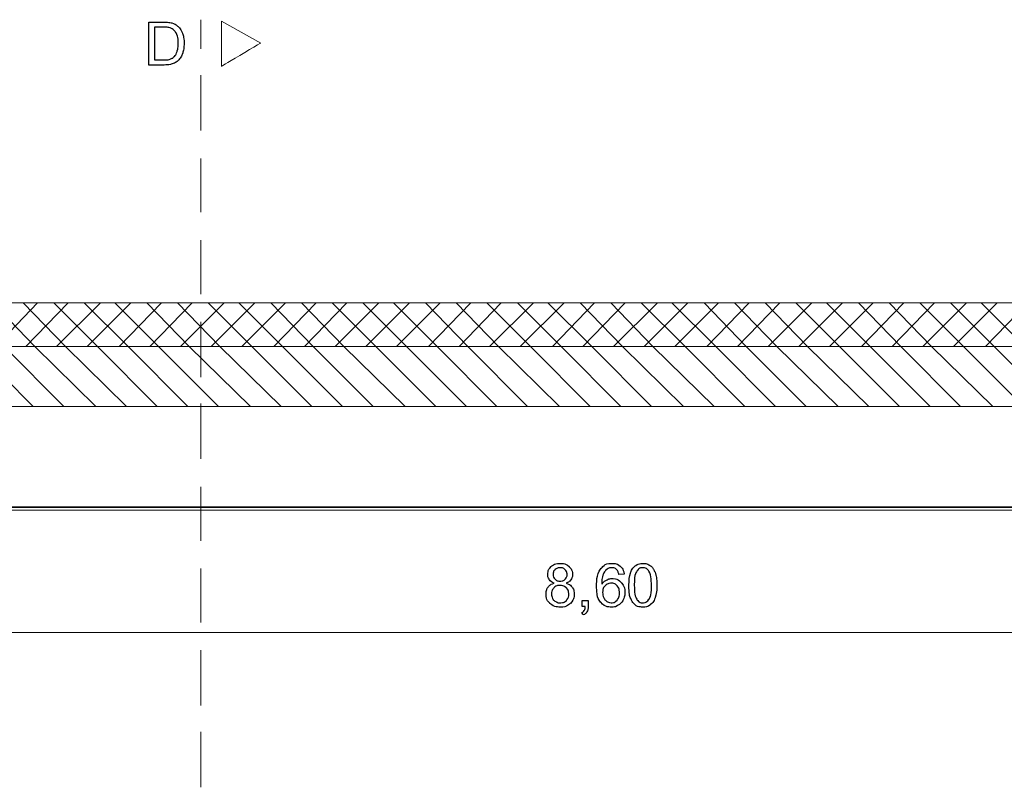
# Model space of a CAD drawing. Units: millimetres. Extents: x 1 to 204, y 0 to 143.
# Drawn here: x 63 to 69, y 71 to 76 of the extents above; entities that cross this region are included whole.
import ezdxf

# ---------------------------------------------------------------- set-up
doc = ezdxf.new("R2010")
doc.units = ezdxf.units.MM
doc.header["$MEASUREMENT"] = 0
doc.layers.add('Layer 1', color=7, linetype='Continuous')

msp = doc.modelspace()

# ---------------------------------------------------------------- linework, layer by layer
at = {"layer": 'Layer 1', "color": 5}
for points in [[(63.6325, 75.3746), (63.6325, 75.3746), (63.6325, 75.6268), (63.6325, 75.6268)], [(63.6325, 75.6268), (63.6325, 75.6268), (63.6325, 75.6268), (63.71935, 75.6268), (63.71935, 75.6268)], [(63.71935, 75.6268), (63.71935, 75.6268), (63.73895, 75.6268), (63.7539, 75.6256), (63.76425, 75.62315)], [(63.76425, 75.62315), (63.76425, 75.62315), (63.7787, 75.61985), (63.791, 75.6138), (63.80125, 75.6051)], [(63.71885, 75.59705), (63.71885, 75.59705), (63.71885, 75.59705), (63.66585, 75.59705), (63.66585, 75.59705)], [(63.66585, 75.59705), (63.66585, 75.59705), (63.66585, 75.59705), (63.66585, 75.40435), (63.66585, 75.40435)], [(63.762, 75.5919), (63.762, 75.5919), (63.7531, 75.59535), (63.73865, 75.59705), (63.71885, 75.59705)], [(63.7936, 75.56335), (63.7936, 75.56335), (63.7849, 75.5776), (63.7744, 75.5871), (63.762, 75.5919)], [(63.8066, 75.5026), (63.8066, 75.5026), (63.8066, 75.52895), (63.80225, 75.5492), (63.7936, 75.56335)], [(63.80125, 75.6051), (63.80125, 75.6051), (63.8145, 75.59385), (63.8245, 75.57955), (63.83105, 75.56205)], [(63.83105, 75.56205), (63.83105, 75.56205), (63.8377, 75.54455), (63.841, 75.5246), (63.841, 75.5021)], [(63.79995, 75.45395), (63.79995, 75.45395), (63.80435, 75.4674), (63.8066, 75.4835), (63.8066, 75.5026)], [(63.841, 75.5021), (63.841, 75.5021), (63.841, 75.4829), (63.83875, 75.46595), (63.83425, 75.45115)], [(63.78145, 75.4221), (63.78145, 75.4221), (63.7894, 75.42995), (63.79555, 75.44065), (63.79995, 75.45395)], [(63.83425, 75.45115), (63.83425, 75.45115), (63.8298, 75.43635), (63.8241, 75.42415), (63.81705, 75.41445)], [(63.66585, 75.40435), (63.66585, 75.40435), (63.7197, 75.40435), (63.7197, 75.40435)], [(63.7197, 75.40435), (63.7197, 75.40435), (63.7363, 75.40435), (63.7494, 75.40595), (63.75885, 75.40905)], [(63.764, 75.3789), (63.764, 75.3789), (63.7522, 75.37605), (63.7387, 75.3746), (63.7235, 75.3746)], [(63.75885, 75.40905), (63.75885, 75.40905), (63.7683, 75.4121), (63.7758, 75.41645), (63.78145, 75.4221)], [(63.7941, 75.39155), (63.7941, 75.39155), (63.7858, 75.38605), (63.77575, 75.3818), (63.764, 75.3789)], [(63.81705, 75.41445), (63.81705, 75.41445), (63.81005, 75.40475), (63.8024, 75.3971), (63.7941, 75.39155)], [(63.7235, 75.3746), (63.7235, 75.3746), (63.7235, 75.3746), (63.6325, 75.3746), (63.6325, 75.3746)], [(65.9844, 72.3746), (65.9844, 72.3746), (65.9844, 72.39295), (65.99095, 72.4083), (66.00415, 72.42085)], [(66.00415, 72.42085), (66.00415, 72.42085), (66.0174, 72.43335), (66.0349, 72.43965), (66.0568, 72.43965)], [(66.0568, 72.43965), (66.0568, 72.43965), (66.0788, 72.43965), (66.09655, 72.43325), (66.11, 72.4204)], [(66.11, 72.4204), (66.11, 72.4204), (66.12335, 72.40765), (66.13005, 72.39205), (66.13005, 72.3737)], [(66.299, 72.41065), (66.299, 72.41065), (66.3147, 72.42995), (66.3358, 72.43965), (66.3625, 72.43965)], [(66.3625, 72.43965), (66.3625, 72.43965), (66.38225, 72.43965), (66.39855, 72.434), (66.4112, 72.42285)], [(66.4112, 72.42285), (66.4112, 72.42285), (66.4239, 72.4118), (66.43145, 72.39645), (66.434, 72.3768)], [(66.4718, 72.38275), (66.4718, 72.38275), (66.4779, 72.40095), (66.4871, 72.41495), (66.4992, 72.42485)], [(66.4992, 72.42485), (66.4992, 72.42485), (66.5113, 72.43465), (66.5265, 72.43965), (66.5448, 72.43965)], [(66.5448, 72.43965), (66.5448, 72.43965), (66.55835, 72.43965), (66.57025, 72.4369), (66.58045, 72.43145)], [(66.58045, 72.43145), (66.58045, 72.43145), (66.59065, 72.42605), (66.59905, 72.41815), (66.60575, 72.4079)], [(65.99365, 72.34325), (65.99365, 72.34325), (65.9875, 72.352), (65.9844, 72.3624), (65.9844, 72.3746)], [(66.0277, 72.4028), (66.0277, 72.4028), (66.0199, 72.39525), (66.01605, 72.38615), (66.01605, 72.3756)], [(66.01605, 72.3756), (66.01605, 72.36375), (66.0199, 72.35395), (66.02755, 72.34635)], [(66.05715, 72.4141), (66.05715, 72.4141), (66.04535, 72.4141), (66.0355, 72.41035), (66.0277, 72.4028)], [(66.0865, 72.4025), (66.0865, 72.4025), (66.0786, 72.4103), (66.0689, 72.4141), (66.05715, 72.4141)], [(66.09825, 72.37385), (66.09825, 72.37385), (66.09825, 72.38525), (66.09435, 72.39475), (66.0865, 72.4025)], [(66.08685, 72.34625), (66.08685, 72.34625), (66.0945, 72.3538), (66.09825, 72.36295), (66.09825, 72.37385)], [(66.13005, 72.3737), (66.13005, 72.3737), (66.13005, 72.362), (66.127, 72.3518), (66.1209, 72.3432)], [(66.272, 72.30445), (66.272, 72.30445), (66.272, 72.35315), (66.281, 72.38855), (66.299, 72.41065)], [(66.3115, 72.3747), (66.3115, 72.3747), (66.30595, 72.3611), (66.303, 72.3417), (66.30275, 72.3164)], [(66.3346, 72.40585), (66.3346, 72.40585), (66.32485, 72.3988), (66.31715, 72.38835), (66.3115, 72.3747)], [(66.36055, 72.4141), (66.36055, 72.4141), (66.35065, 72.4141), (66.34205, 72.41135), (66.3346, 72.40585)], [(66.39155, 72.4009), (66.39155, 72.4009), (66.38315, 72.40975), (66.3728, 72.4141), (66.36055, 72.4141)], [(66.40325, 72.3744), (66.40325, 72.3744), (66.40045, 72.3865), (66.3966, 72.39545), (66.39155, 72.4009)], [(66.434, 72.3768), (66.434, 72.3768), (66.40325, 72.3744), (66.40325, 72.3744)], [(66.4626, 72.3107), (66.4626, 72.34055), (66.46565, 72.3646), (66.4718, 72.38275)], [(66.5104, 72.39585), (66.5104, 72.39585), (66.49975, 72.38055), (66.49445, 72.3521), (66.49445, 72.3107)], [(66.5445, 72.414), (66.5445, 72.414), (66.53025, 72.414), (66.5189, 72.40795), (66.5104, 72.39585)], [(66.5807, 72.39345), (66.5807, 72.39345), (66.571, 72.40715), (66.55895, 72.414), (66.5445, 72.414)], [(66.59525, 72.3107), (66.59525, 72.3107), (66.59525, 72.3523), (66.59035, 72.37985), (66.5807, 72.39345)], [(66.60575, 72.4079), (66.60575, 72.4079), (66.6124, 72.3976), (66.6176, 72.38505), (66.62135, 72.37035)], [(66.62135, 72.37035), (66.62135, 72.37035), (66.6252, 72.3556), (66.62705, 72.33575), (66.62705, 72.3107)], [(65.98675, 72.30055), (65.98675, 72.30055), (65.995, 72.31155), (66.00685, 72.3191), (66.02225, 72.3231)], [(66.02225, 72.3231), (66.0094, 72.3278), (65.9999, 72.3345), (65.99365, 72.34325)], [(66.0566, 72.3097), (66.0566, 72.3097), (66.04205, 72.3097), (66.03, 72.3049), (66.02045, 72.29525)], [(66.02755, 72.34635), (66.02755, 72.34635), (66.03525, 72.3388), (66.0452, 72.335), (66.0575, 72.335)], [(66.0939, 72.29515), (66.0939, 72.29515), (66.08395, 72.30485), (66.07155, 72.3097), (66.0566, 72.3097)], [(66.0575, 72.335), (66.0575, 72.335), (66.0694, 72.335), (66.0792, 72.33875), (66.08685, 72.34625)], [(66.1209, 72.3432), (66.1209, 72.3432), (66.11475, 72.3345), (66.10545, 72.3278), (66.09295, 72.3231)], [(66.09295, 72.3231), (66.09295, 72.3231), (66.1084, 72.3181), (66.1202, 72.31), (66.1283, 72.29875)], [(66.2964, 72.21055), (66.2964, 72.21055), (66.2801, 72.22955), (66.272, 72.2608), (66.272, 72.30445)], [(66.30275, 72.3164), (66.30275, 72.3164), (66.3102, 72.3278), (66.3193, 72.33625), (66.33015, 72.34175)], [(66.3222, 72.30755), (66.3222, 72.30755), (66.31245, 72.29755), (66.30755, 72.28435), (66.30755, 72.26815)], [(66.35785, 72.32265), (66.35785, 72.32265), (66.3438, 72.32265), (66.33195, 72.3176), (66.3222, 72.30755)], [(66.33015, 72.34175), (66.33015, 72.34175), (66.34085, 72.3472), (66.3522, 72.34995), (66.364, 72.34995)], [(66.3929, 72.30755), (66.3929, 72.30755), (66.3836, 72.3176), (66.37195, 72.32265), (66.35785, 72.32265)], [(66.364, 72.34995), (66.364, 72.34995), (66.38465, 72.34995), (66.40225, 72.34235), (66.41675, 72.3272)], [(66.4068, 72.2664), (66.4068, 72.2664), (66.4068, 72.28375), (66.40215, 72.29755), (66.3929, 72.30755)], [(66.41675, 72.3272), (66.41675, 72.3272), (66.43125, 72.312), (66.4385, 72.2924), (66.4385, 72.26825)], [(66.48755, 72.2082), (66.48755, 72.2082), (66.47095, 72.2292), (66.4626, 72.2634), (66.4626, 72.3107)], [(66.49445, 72.3107), (66.49445, 72.26935), (66.4993, 72.24185), (66.509, 72.22805)], [(66.5807, 72.22815), (66.5807, 72.22815), (66.59035, 72.24195), (66.59525, 72.26945), (66.59525, 72.3107)], [(66.62705, 72.3107), (66.62705, 72.3107), (66.62705, 72.28115), (66.624, 72.25735), (66.61795, 72.23915)], [(65.97425, 72.2593), (65.97425, 72.2593), (65.97425, 72.2757), (65.9784, 72.2894), (65.98675, 72.30055)], [(65.99715, 72.20415), (65.99715, 72.20415), (65.98185, 72.21895), (65.97425, 72.2373), (65.97425, 72.2593)], [(66.02045, 72.29525), (66.02045, 72.29525), (66.01085, 72.2856), (66.00605, 72.2736), (66.00605, 72.25915)], [(66.00605, 72.25915), (66.00605, 72.25035), (66.00815, 72.2417), (66.01235, 72.2335)], [(66.10875, 72.25815), (66.10875, 72.25815), (66.10875, 72.27305), (66.1038, 72.2854), (66.0939, 72.29515)], [(66.0943, 72.2218), (66.0943, 72.2218), (66.10395, 72.23135), (66.10875, 72.24345), (66.10875, 72.25815)], [(66.1404, 72.2585), (66.1404, 72.2585), (66.1404, 72.23685), (66.13275, 72.21875), (66.11755, 72.20415)], [(66.1283, 72.29875), (66.1283, 72.29875), (66.13635, 72.2875), (66.1404, 72.274), (66.1404, 72.2585)], [(66.30755, 72.26815), (66.30755, 72.2574), (66.30985, 72.2472), (66.3144, 72.23745)], [(66.3927, 72.2234), (66.3927, 72.2234), (66.4021, 72.2339), (66.4068, 72.2483), (66.4068, 72.2664)], [(66.4385, 72.26825), (66.4385, 72.26825), (66.4385, 72.25245), (66.43505, 72.23775), (66.42825, 72.2241)], [(66.0573, 72.18205), (66.0573, 72.18205), (66.0324, 72.18205), (66.0124, 72.1894), (65.99715, 72.20415)], [(66.01235, 72.2335), (66.01235, 72.2335), (66.0165, 72.2253), (66.02275, 72.21885), (66.031, 72.21435)], [(66.031, 72.21435), (66.031, 72.21435), (66.0393, 72.20985), (66.04815, 72.2075), (66.05765, 72.2075)], [(66.11755, 72.20415), (66.11755, 72.20415), (66.1023, 72.1894), (66.0822, 72.18205), (66.0573, 72.18205)], [(66.05765, 72.2075), (66.05765, 72.2075), (66.07245, 72.2075), (66.08465, 72.2123), (66.0943, 72.2218)], [(66.1872, 72.18635), (66.1872, 72.18635), (66.1872, 72.2217), (66.1872, 72.2217)], [(66.1872, 72.2217), (66.1872, 72.2217), (66.1872, 72.2217), (66.2225, 72.2217), (66.2225, 72.2217)], [(66.2225, 72.2217), (66.2225, 72.2217), (66.2225, 72.2217), (66.2225, 72.18635), (66.2225, 72.18635)], [(66.35955, 72.18205), (66.35955, 72.18205), (66.3337, 72.18205), (66.3127, 72.1915), (66.2964, 72.21055)], [(66.3144, 72.23745), (66.3144, 72.23745), (66.3189, 72.22775), (66.32525, 72.22035), (66.33335, 72.21525)], [(66.33335, 72.21525), (66.33335, 72.21525), (66.3415, 72.2101), (66.3501, 72.2075), (66.359, 72.2075)], [(66.359, 72.2075), (66.359, 72.2075), (66.3721, 72.2075), (66.3833, 72.2128), (66.3927, 72.2234)], [(66.4001, 72.1929), (66.4001, 72.1929), (66.3882, 72.1857), (66.3747, 72.18205), (66.35955, 72.18205)], [(66.42825, 72.2241), (66.42825, 72.2241), (66.42145, 72.21055), (66.41205, 72.20015), (66.4001, 72.1929)], [(66.5448, 72.18205), (66.5448, 72.18205), (66.5205, 72.18205), (66.5014, 72.1908), (66.48755, 72.2082)], [(66.509, 72.22805), (66.509, 72.22805), (66.51865, 72.2144), (66.5306, 72.2075), (66.5448, 72.2075)], [(66.5448, 72.2075), (66.5448, 72.2075), (66.55905, 72.2075), (66.571, 72.21445), (66.5807, 72.22815)], [(66.59065, 72.1969), (66.59065, 72.1969), (66.57855, 72.187), (66.5633, 72.18205), (66.5448, 72.18205)], [(66.61795, 72.23915), (66.61795, 72.23915), (66.61185, 72.2209), (66.60275, 72.20685), (66.59065, 72.1969)], [(66.18515, 72.1497), (66.18515, 72.1497), (66.19165, 72.15265), (66.19645, 72.15685), (66.1996, 72.1624)], [(66.19375, 72.13645), (66.19375, 72.13645), (66.19375, 72.13645), (66.18515, 72.1497), (66.18515, 72.1497)], [(66.20475, 72.18635), (66.20475, 72.18635), (66.20475, 72.18635), (66.1872, 72.18635), (66.1872, 72.18635)], [(66.2156, 72.15495), (66.2156, 72.15495), (66.211, 72.147), (66.2037, 72.1409), (66.19375, 72.13645)], [(66.1996, 72.1624), (66.1996, 72.1624), (66.2027, 72.1679), (66.2044, 72.17595), (66.20475, 72.18635)], [(66.2225, 72.18635), (66.2225, 72.18635), (66.2225, 72.1734), (66.2202, 72.163), (66.2156, 72.15495)]]:
    msp.add_open_spline(points, degree=3, dxfattribs=at)
at = {"layer": 'Layer 1', "color": 5, "lineweight": 5}
for points in [[(63.94045, 75.4695), (63.94045, 75.4695), (63.94045, 75.64135), (63.94045, 75.64135)], [(64.2928, 75.50385), (64.2928, 75.50385), (64.06075, 75.6327), (64.06075, 75.6327)], [(64.06075, 75.6327), (64.06075, 75.6327), (64.06075, 75.6327), (64.06075, 75.36635), (64.06075, 75.36635)], [(64.06075, 75.36635), (64.06075, 75.36635), (64.06075, 75.36635), (64.2928, 75.50385), (64.2928, 75.50385)], [(63.94045, 74.98825), (63.94045, 74.98825), (63.94045, 75.3148), (63.94045, 75.3148)], [(63.94045, 74.507), (63.94045, 74.507), (63.94045, 74.82495), (63.94045, 74.82495)], [(63.94045, 74.02575), (63.94045, 74.02575), (63.94045, 74.34365), (63.94045, 74.34365)], [(63.94045, 73.53585), (63.94045, 73.53585), (63.94045, 73.8624), (63.94045, 73.8624)], [(63.94045, 73.0546), (63.94045, 73.0546), (63.94045, 73.38115), (63.94045, 73.38115)], [(63.94045, 72.57335), (63.94045, 72.57335), (63.94045, 72.89135), (63.94045, 72.89135)], [(63.94045, 72.09215), (63.94045, 72.09215), (63.94045, 72.4101), (63.94045, 72.4101)], [(61.93815, 72.03195), (61.93815, 72.03195), (70.6693, 72.03195), (70.6693, 72.03195)], [(63.94045, 71.6023), (63.94045, 71.6023), (63.94045, 71.92885), (63.94045, 71.92885)], [(63.94045, 71.12105), (63.94045, 71.12105), (63.94045, 71.4476), (63.94045, 71.4476)]]:
    msp.add_open_spline(points, degree=3, dxfattribs=at)
at = {"layer": 'Layer 1', "lineweight": 9}
for points in [[(21.9518, 73.9742), (21.9518, 73.9742), (110.37205, 73.9742), (110.37205, 73.9742)], [(61.62875, 73.71635), (61.62875, 73.71635), (70.97005, 73.71635), (70.97005, 73.71635)], [(22.6565, 73.364), (22.6565, 73.364), (110.37205, 73.364), (110.37205, 73.364)]]:
    msp.add_open_spline(points, degree=3, dxfattribs=at)
at = {"layer": 'Layer 1', "color": 254, "lineweight": 0}
for points in [[(62.96075, 73.71635), (62.96075, 73.71635), (62.71155, 73.9742), (62.71155, 73.9742)], [(62.72875, 73.71635), (62.72875, 73.71635), (62.97795, 73.9742), (62.97795, 73.9742)], [(63.14125, 73.71635), (63.14125, 73.71635), (62.89205, 73.9742), (62.89205, 73.9742)], [(62.9092, 73.71635), (62.9092, 73.71635), (63.15845, 73.9742), (63.15845, 73.9742)], [(63.3303, 73.71635), (63.3303, 73.71635), (63.0725, 73.9742), (63.0725, 73.9742)], [(63.0897, 73.71635), (63.0897, 73.71635), (63.3475, 73.9742), (63.3475, 73.9742)], [(63.51075, 73.71635), (63.51075, 73.71635), (63.25295, 73.9742), (63.25295, 73.9742)], [(63.27015, 73.71635), (63.27015, 73.71635), (63.52795, 73.9742), (63.52795, 73.9742)], [(63.69125, 73.71635), (63.69125, 73.71635), (63.43345, 73.9742), (63.43345, 73.9742)], [(63.4592, 73.71635), (63.4592, 73.71635), (63.7084, 73.9742), (63.7084, 73.9742)], [(63.8717, 73.71635), (63.8717, 73.71635), (63.6225, 73.9742), (63.6225, 73.9742)], [(63.6397, 73.71635), (63.6397, 73.71635), (63.8889, 73.9742), (63.8889, 73.9742)], [(64.05215, 73.71635), (64.05215, 73.71635), (63.80295, 73.9742), (63.80295, 73.9742)], [(63.82015, 73.71635), (63.82015, 73.71635), (64.07795, 73.9742), (64.07795, 73.9742)], [(64.24125, 73.71635), (64.24125, 73.71635), (63.9834, 73.9742), (63.9834, 73.9742)], [(64.0006, 73.71635), (64.0006, 73.71635), (64.2584, 73.9742), (64.2584, 73.9742)], [(64.4217, 73.71635), (64.4217, 73.71635), (64.1639, 73.9742), (64.1639, 73.9742)], [(64.1811, 73.71635), (64.1811, 73.71635), (64.4389, 73.9742), (64.4389, 73.9742)], [(64.60215, 73.71635), (64.60215, 73.71635), (64.35295, 73.9742), (64.35295, 73.9742)], [(64.37015, 73.71635), (64.37015, 73.71635), (64.61935, 73.9742), (64.61935, 73.9742)], [(64.78265, 73.71635), (64.78265, 73.71635), (64.5334, 73.9742), (64.5334, 73.9742)], [(64.5506, 73.71635), (64.5506, 73.71635), (64.7998, 73.9742), (64.7998, 73.9742)], [(64.9717, 73.71635), (64.9717, 73.71635), (64.7139, 73.9742), (64.7139, 73.9742)], [(64.73105, 73.71635), (64.73105, 73.71635), (64.9889, 73.9742), (64.9889, 73.9742)], [(65.15215, 73.71635), (65.15215, 73.71635), (64.89435, 73.9742), (64.89435, 73.9742)], [(64.91155, 73.71635), (64.91155, 73.71635), (65.16935, 73.9742), (65.16935, 73.9742)], [(65.33265, 73.71635), (65.33265, 73.71635), (65.0748, 73.9742), (65.0748, 73.9742)], [(65.092, 73.71635), (65.092, 73.71635), (65.3498, 73.9742), (65.3498, 73.9742)], [(65.5131, 73.71635), (65.5131, 73.71635), (65.2639, 73.9742), (65.2639, 73.9742)], [(65.28105, 73.71635), (65.28105, 73.71635), (65.5303, 73.9742), (65.5303, 73.9742)], [(65.69355, 73.71635), (65.69355, 73.71635), (65.44435, 73.9742), (65.44435, 73.9742)], [(65.46155, 73.71635), (65.46155, 73.71635), (65.71075, 73.9742), (65.71075, 73.9742)], [(65.8826, 73.71635), (65.8826, 73.71635), (65.6248, 73.9742), (65.6248, 73.9742)], [(65.642, 73.71635), (65.642, 73.71635), (65.8998, 73.9742), (65.8998, 73.9742)], [(66.0631, 73.71635), (66.0631, 73.71635), (65.8053, 73.9742), (65.8053, 73.9742)], [(65.82245, 73.71635), (65.82245, 73.71635), (66.0803, 73.9742), (66.0803, 73.9742)], [(66.24355, 73.71635), (66.24355, 73.71635), (65.98575, 73.9742), (65.98575, 73.9742)], [(66.01155, 73.71635), (66.01155, 73.71635), (66.26075, 73.9742), (66.26075, 73.9742)], [(66.42405, 73.71635), (66.42405, 73.71635), (66.1748, 73.9742), (66.1748, 73.9742)], [(66.192, 73.71635), (66.192, 73.71635), (66.4412, 73.9742), (66.4412, 73.9742)], [(66.6045, 73.71635), (66.6045, 73.71635), (66.35525, 73.9742), (66.35525, 73.9742)], [(66.37245, 73.71635), (66.37245, 73.71635), (66.63025, 73.9742), (66.63025, 73.9742)], [(66.79355, 73.71635), (66.79355, 73.71635), (66.53575, 73.9742), (66.53575, 73.9742)], [(66.55295, 73.71635), (66.55295, 73.71635), (66.81075, 73.9742), (66.81075, 73.9742)], [(66.974, 73.71635), (66.974, 73.71635), (66.7162, 73.9742), (66.7162, 73.9742)], [(66.7334, 73.71635), (66.7334, 73.71635), (66.9912, 73.9742), (66.9912, 73.9742)], [(67.1545, 73.71635), (67.1545, 73.71635), (66.90525, 73.9742), (66.90525, 73.9742)], [(66.92245, 73.71635), (66.92245, 73.71635), (67.17165, 73.9742), (67.17165, 73.9742)], [(67.33495, 73.71635), (67.33495, 73.71635), (67.08575, 73.9742), (67.08575, 73.9742)], [(67.1029, 73.71635), (67.1029, 73.71635), (67.35215, 73.9742), (67.35215, 73.9742)], [(67.5154, 73.71635), (67.5154, 73.71635), (67.2662, 73.9742), (67.2662, 73.9742)], [(67.2834, 73.71635), (67.2834, 73.71635), (67.5412, 73.9742), (67.5412, 73.9742)], [(67.7045, 73.71635), (67.7045, 73.71635), (67.44665, 73.9742), (67.44665, 73.9742)], [(67.46385, 73.71635), (67.46385, 73.71635), (67.72165, 73.9742), (67.72165, 73.9742)], [(67.88495, 73.71635), (67.88495, 73.71635), (67.62715, 73.9742), (67.62715, 73.9742)], [(67.6443, 73.71635), (67.6443, 73.71635), (67.90215, 73.9742), (67.90215, 73.9742)], [(68.0654, 73.71635), (68.0654, 73.71635), (67.8162, 73.9742), (67.8162, 73.9742)], [(67.8334, 73.71635), (67.8334, 73.71635), (68.0826, 73.9742), (68.0826, 73.9742)], [(68.2459, 73.71635), (68.2459, 73.71635), (67.99665, 73.9742), (67.99665, 73.9742)], [(68.01385, 73.71635), (68.01385, 73.71635), (68.26305, 73.9742), (68.26305, 73.9742)], [(68.43495, 73.71635), (68.43495, 73.71635), (68.17715, 73.9742), (68.17715, 73.9742)], [(68.1943, 73.71635), (68.1943, 73.71635), (68.45215, 73.9742), (68.45215, 73.9742)], [(68.6154, 73.71635), (68.6154, 73.71635), (68.3576, 73.9742), (68.3576, 73.9742)], [(68.3748, 73.71635), (68.3748, 73.71635), (68.6326, 73.9742), (68.6326, 73.9742)], [(68.7959, 73.71635), (68.7959, 73.71635), (68.53805, 73.9742), (68.53805, 73.9742)], [(68.56385, 73.71635), (68.56385, 73.71635), (68.81305, 73.9742), (68.81305, 73.9742)], [(62.9522, 73.364), (62.9522, 73.364), (62.59985, 73.71635), (62.59985, 73.71635)], [(63.13265, 73.364), (63.13265, 73.364), (62.7803, 73.71635), (62.7803, 73.71635)], [(63.3217, 73.364), (63.3217, 73.364), (62.96075, 73.71635), (62.96075, 73.71635)], [(63.5022, 73.364), (63.5022, 73.364), (63.14125, 73.71635), (63.14125, 73.71635)], [(63.68265, 73.364), (63.68265, 73.364), (63.3303, 73.71635), (63.3303, 73.71635)], [(63.8631, 73.364), (63.8631, 73.364), (63.51075, 73.71635), (63.51075, 73.71635)], [(64.0436, 73.364), (64.0436, 73.364), (63.69125, 73.71635), (63.69125, 73.71635)], [(64.23265, 73.364), (64.23265, 73.364), (63.8717, 73.71635), (63.8717, 73.71635)], [(64.4131, 73.364), (64.4131, 73.364), (64.05215, 73.71635), (64.05215, 73.71635)], [(64.59355, 73.364), (64.59355, 73.364), (64.24125, 73.71635), (64.24125, 73.71635)], [(64.77405, 73.364), (64.77405, 73.364), (64.4217, 73.71635), (64.4217, 73.71635)], [(64.9545, 73.364), (64.9545, 73.364), (64.60215, 73.71635), (64.60215, 73.71635)], [(65.14355, 73.364), (65.14355, 73.364), (64.78265, 73.71635), (64.78265, 73.71635)], [(65.32405, 73.364), (65.32405, 73.364), (64.9717, 73.71635), (64.9717, 73.71635)], [(65.5045, 73.364), (65.5045, 73.364), (65.15215, 73.71635), (65.15215, 73.71635)], [(65.68495, 73.364), (65.68495, 73.364), (65.33265, 73.71635), (65.33265, 73.71635)], [(65.86545, 73.364), (65.86545, 73.364), (65.5131, 73.71635), (65.5131, 73.71635)], [(66.0545, 73.364), (66.0545, 73.364), (65.69355, 73.71635), (65.69355, 73.71635)], [(66.23495, 73.364), (66.23495, 73.364), (65.8826, 73.71635), (65.8826, 73.71635)], [(66.41545, 73.364), (66.41545, 73.364), (66.0631, 73.71635), (66.0631, 73.71635)], [(66.5959, 73.364), (66.5959, 73.364), (66.24355, 73.71635), (66.24355, 73.71635)], [(66.78495, 73.364), (66.78495, 73.364), (66.42405, 73.71635), (66.42405, 73.71635)], [(66.96545, 73.364), (66.96545, 73.364), (66.6045, 73.71635), (66.6045, 73.71635)], [(67.1459, 73.364), (67.1459, 73.364), (66.79355, 73.71635), (66.79355, 73.71635)], [(67.32635, 73.364), (67.32635, 73.364), (66.974, 73.71635), (66.974, 73.71635)], [(67.50685, 73.364), (67.50685, 73.364), (67.1545, 73.71635), (67.1545, 73.71635)], [(67.6959, 73.364), (67.6959, 73.364), (67.33495, 73.71635), (67.33495, 73.71635)], [(67.87635, 73.364), (67.87635, 73.364), (67.5154, 73.71635), (67.5154, 73.71635)], [(68.0568, 73.364), (68.0568, 73.364), (67.7045, 73.71635), (67.7045, 73.71635)], [(68.2373, 73.364), (68.2373, 73.364), (67.88495, 73.71635), (67.88495, 73.71635)], [(68.41775, 73.364), (68.41775, 73.364), (68.0654, 73.71635), (68.0654, 73.71635)], [(68.6068, 73.364), (68.6068, 73.364), (68.2459, 73.71635), (68.2459, 73.71635)], [(68.7873, 73.364), (68.7873, 73.364), (68.43495, 73.71635), (68.43495, 73.71635)], [(68.96775, 73.364), (68.96775, 73.364), (68.6154, 73.71635), (68.6154, 73.71635)]]:
    msp.add_open_spline(points, degree=3, dxfattribs=at)
at = {"layer": 'Layer 1', "color": 4, "lineweight": 5}
for points in [[(1.91665, 72.77365), (1.91665, 72.77365), (115.0447, 72.77365), (115.0447, 72.77365)], [(3.71605, 72.75385), (3.71605, 72.75385), (115.6915, 72.75385), (115.6915, 72.75385)]]:
    msp.add_open_spline(points, degree=3, dxfattribs=at)
at = {"layer": 'Layer 1', "color": 131}
msp.add_open_spline([(115.69155, 72.7615), (115.69155, 72.7615), (22.975, 72.7723), (22.975, 72.7723)], degree=3, dxfattribs=at)

doc.saveas('drawing.dxf')
